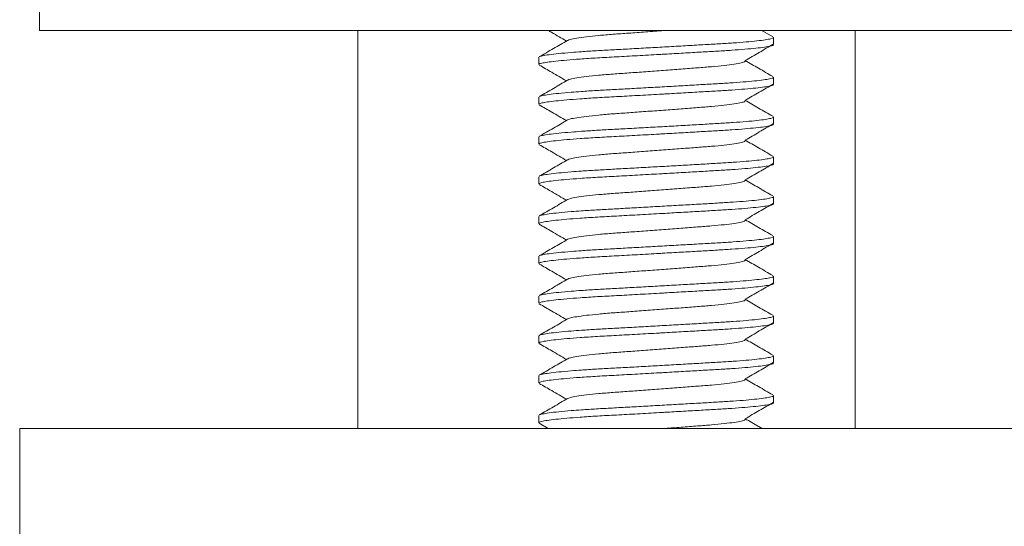
# Model space of a CAD drawing. Units: millimetres. Extents: x -337 to 634, y -412 to 698.
# Drawn here: x 24 to 49, y 180 to 193 of the extents above; entities that cross this region are included whole.
import ezdxf

# ---------------------------------------------------------------- set-up
doc = ezdxf.new("R2010")
doc.units = ezdxf.units.MM

msp = doc.modelspace()

# ---------------------------------------------------------------- linework, layer by layer
at = {"color": 7, "linetype": 'Continuous', "lineweight": 18}
for p, q in [((24.334, 194.764), (24.334, 192.764)), ((24.334, 192.764), (62.577, 192.764)), ((32.334, 192.764), (32.334, 182.764)), ((42.762, 192.608), (42.492, 192.764)), ((42.784, 192.408), (42.784, 192.59)), ((44.834, 192.764), (44.834, 182.764)), ((36.884, 192.09), (36.884, 191.908)), ((42.784, 191.408), (42.784, 191.59)), ((36.884, 191.09), (36.884, 190.908)), ((42.784, 190.408), (42.784, 190.59)), ((36.884, 190.09), (36.884, 189.908)), ((42.784, 189.408), (42.784, 189.59)), ((36.884, 189.09), (36.884, 188.908)), ((42.784, 188.408), (42.784, 188.59)), ((36.884, 188.09), (36.884, 187.908)), ((42.784, 187.408), (42.784, 187.59)), ((36.884, 187.09), (36.884, 186.908)), ((42.784, 186.408), (42.784, 186.59)), ((36.884, 186.09), (36.884, 185.908)), ((42.784, 185.408), (42.784, 185.59)), ((36.884, 185.09), (36.884, 184.908)), ((42.784, 184.408), (42.784, 184.59)), ((36.884, 184.09), (36.884, 183.908)), ((42.784, 183.408), (42.784, 183.59)), ((36.884, 183.09), (36.884, 182.908)), ((23.834, 182.764), (23.834, 179.764)), ((23.834, 182.764), (62.176, 182.764)), ((36.895, 182.894), (37.119, 182.764))]:
    msp.add_line(p, q, dxfattribs=at)
for points, knots in [([(36.896, 192.103), (36.896, 192.103), (36.898, 192.111), (36.972, 192.128), (37.128, 192.155), (37.373, 192.183), (37.657, 192.208), (37.978, 192.233), (38.323, 192.255), (38.731, 192.277), (39.168, 192.301), (39.63, 192.327), (40.103, 192.353), (40.569, 192.38), (41.01, 192.405), (41.415, 192.429), (41.78, 192.451), (42.103, 192.476), (42.376, 192.502), (42.586, 192.529), (42.722, 192.555), (42.785, 192.576), (42.777, 192.586), (42.775, 192.59)], [0, 0, 0, 0, 0.001384, 0.0546023, 0.1094499, 0.1652052, 0.2210704, 0.2599739, 0.3110276, 0.3606469, 0.4112067, 0.4630564, 0.515576, 0.5680956, 0.6199453, 0.6705052, 0.7201244, 0.7711781, 0.8233235, 0.8759186, 0.9282879, 0.9797726, 1, 1, 1, 1]), ([(37.119, 192.764), (37.148, 192.747), (37.301, 192.659), (37.453, 192.57), (37.576, 192.498)], [0, 0, 0, 0, 0.19053, 1, 1, 1, 1]), ([(40.063, 192.764), (40.048, 192.763), (39.887, 192.751), (39.571, 192.728), (39.142, 192.696), (38.741, 192.669), (38.38, 192.638), (38.068, 192.606), (37.826, 192.572), (37.666, 192.542), (37.628, 192.524), (37.611, 192.516)], [0, 0, 0, 0, 0.012792, 0.141225, 0.267114, 0.388881, 0.5134, 0.641258, 0.76998, 0.896987, 1, 1, 1, 1]), ([(42.775, 192.408), (42.777, 192.404), (42.781, 192.392), (42.711, 192.371), (42.568, 192.345), (42.35, 192.318), (42.072, 192.292), (41.743, 192.267), (41.374, 192.245), (40.965, 192.221), (40.521, 192.196), (40.164, 192.175), (39.776, 192.153), (39.363, 192.13), (38.836, 192.101), (38.348, 192.075), (37.927, 192.048), (37.577, 192.02), (37.3, 191.993), (37.088, 191.967), (36.951, 191.942), (36.885, 191.923), (36.89, 191.911), (36.892, 191.908)], [0, 0, 0, 0, 0.024911, 0.074978, 0.125904, 0.17705, 0.227759, 0.277406, 0.325659, 0.374826, 0.425247, 0.47632, 0.491318, 0.55118, 0.60974, 0.666555, 0.724804, 0.775513, 0.826659, 0.877586, 0.927652, 0.976282, 1, 1, 1, 1]), ([(37.606, 192.516), (37.488, 192.447), (37.251, 192.309), (37.013, 192.171), (36.895, 192.103)], [0, 0, 0, 0, 0.499583, 1, 1, 1, 1]), ([(42.072, 192.008), (42.189, 192.076), (42.425, 192.213), (42.659, 192.35), (42.777, 192.418)], [0, 0, 0, 0, 0.4999043, 1, 1, 1, 1]), ([(36.895, 191.894), (36.999, 191.834), (37.226, 191.702), (37.453, 191.57), (37.576, 191.498)], [0, 0, 0, 0, 0.456449, 1, 1, 1, 1]), ([(42.068, 192.008), (42.071, 191.999), (42.078, 191.981), (41.983, 191.95), (41.807, 191.917), (41.552, 191.884), (41.236, 191.853), (40.87, 191.826), (40.461, 191.794), (40.02, 191.761), (39.572, 191.728), (39.142, 191.696), (38.741, 191.669), (38.38, 191.638), (38.068, 191.606), (37.826, 191.572), (37.666, 191.542), (37.628, 191.524), (37.611, 191.516)], [0, 0, 0, 0, 0.054972, 0.119108, 0.184111, 0.248677, 0.311557, 0.373048, 0.43662, 0.501476, 0.566332, 0.629904, 0.691395, 0.754275, 0.818841, 0.883844, 0.94798, 1, 1, 1, 1]), ([(42.762, 191.608), (42.643, 191.677), (42.413, 191.81), (42.183, 191.944), (42.072, 192.008)], [0, 0, 0, 0, 0.51692, 1, 1, 1, 1]), ([(36.896, 191.103), (36.896, 191.103), (36.898, 191.111), (36.972, 191.128), (37.128, 191.155), (37.373, 191.183), (37.657, 191.208), (37.978, 191.233), (38.323, 191.255), (38.731, 191.277), (39.168, 191.301), (39.63, 191.327), (40.103, 191.353), (40.569, 191.38), (41.01, 191.405), (41.415, 191.429), (41.78, 191.451), (42.103, 191.476), (42.376, 191.502), (42.586, 191.529), (42.722, 191.555), (42.785, 191.576), (42.777, 191.586), (42.775, 191.59)], [0, 0, 0, 0, 0.001384, 0.054602, 0.10945, 0.165205, 0.22107, 0.259974, 0.311028, 0.360647, 0.411207, 0.463056, 0.515576, 0.568096, 0.619945, 0.670505, 0.720124, 0.771178, 0.823323, 0.875919, 0.928288, 0.979773, 1, 1, 1, 1]), ([(42.775, 191.408), (42.777, 191.404), (42.781, 191.392), (42.711, 191.371), (42.568, 191.345), (42.35, 191.318), (42.072, 191.292), (41.743, 191.267), (41.374, 191.245), (40.965, 191.221), (40.521, 191.196), (40.164, 191.175), (39.776, 191.153), (39.363, 191.13), (38.836, 191.101), (38.348, 191.075), (37.927, 191.048), (37.577, 191.02), (37.3, 190.993), (37.088, 190.967), (36.951, 190.942), (36.885, 190.923), (36.89, 190.911), (36.892, 190.908)], [0, 0, 0, 0, 0.024911, 0.074978, 0.125904, 0.17705, 0.227759, 0.277406, 0.325659, 0.374826, 0.425247, 0.47632, 0.491318, 0.55118, 0.60974, 0.666555, 0.724804, 0.775513, 0.826659, 0.877586, 0.927652, 0.976282, 1, 1, 1, 1]), ([(37.606, 191.516), (37.488, 191.447), (37.251, 191.309), (37.013, 191.171), (36.895, 191.103)], [0, 0, 0, 0, 0.499585, 1, 1, 1, 1]), ([(42.072, 191.008), (42.189, 191.076), (42.425, 191.213), (42.659, 191.35), (42.777, 191.418)], [0, 0, 0, 0, 0.4999043, 1, 1, 1, 1]), ([(36.895, 190.894), (36.999, 190.834), (37.226, 190.702), (37.453, 190.57), (37.576, 190.498)], [0, 0, 0, 0, 0.456451, 1, 1, 1, 1]), ([(42.068, 191.008), (42.071, 190.999), (42.078, 190.981), (41.983, 190.95), (41.807, 190.917), (41.552, 190.884), (41.236, 190.853), (40.87, 190.826), (40.461, 190.794), (40.02, 190.761), (39.572, 190.728), (39.142, 190.696), (38.741, 190.669), (38.38, 190.638), (38.068, 190.606), (37.826, 190.572), (37.666, 190.542), (37.628, 190.524), (37.611, 190.516)], [0, 0, 0, 0, 0.054972, 0.1191082, 0.1841106, 0.2486771, 0.3115571, 0.3730478, 0.4366197, 0.501476, 0.5663324, 0.6299043, 0.6913949, 0.7542749, 0.8188413, 0.8838438, 0.9479802, 1, 1, 1, 1]), ([(42.762, 190.608), (42.643, 190.677), (42.413, 190.81), (42.183, 190.944), (42.072, 191.008)], [0, 0, 0, 0, 0.516918, 1, 1, 1, 1]), ([(36.896, 190.103), (36.896, 190.103), (36.898, 190.111), (36.972, 190.128), (37.128, 190.155), (37.373, 190.183), (37.657, 190.208), (37.978, 190.233), (38.323, 190.255), (38.731, 190.277), (39.168, 190.301), (39.63, 190.327), (40.103, 190.353), (40.569, 190.38), (41.01, 190.405), (41.415, 190.429), (41.78, 190.451), (42.103, 190.476), (42.376, 190.502), (42.586, 190.529), (42.722, 190.555), (42.785, 190.576), (42.777, 190.586), (42.775, 190.59)], [0, 0, 0, 0, 0.001384, 0.054602, 0.10945, 0.165205, 0.22107, 0.259974, 0.311028, 0.360647, 0.411207, 0.463056, 0.515576, 0.568096, 0.619945, 0.670505, 0.720124, 0.771178, 0.823323, 0.875919, 0.928288, 0.979773, 1, 1, 1, 1]), ([(42.775, 190.408), (42.777, 190.404), (42.781, 190.392), (42.711, 190.371), (42.568, 190.345), (42.35, 190.318), (42.072, 190.292), (41.743, 190.267), (41.374, 190.245), (40.965, 190.221), (40.521, 190.196), (40.164, 190.175), (39.776, 190.153), (39.363, 190.13), (38.836, 190.101), (38.348, 190.075), (37.927, 190.048), (37.577, 190.02), (37.3, 189.993), (37.088, 189.967), (36.951, 189.942), (36.885, 189.923), (36.89, 189.911), (36.892, 189.908)], [0, 0, 0, 0, 0.024911, 0.074978, 0.125904, 0.17705, 0.227759, 0.277406, 0.325659, 0.374826, 0.425247, 0.47632, 0.491318, 0.55118, 0.60974, 0.666555, 0.724804, 0.775513, 0.826659, 0.877586, 0.927652, 0.976282, 1, 1, 1, 1]), ([(37.606, 190.516), (37.488, 190.447), (37.251, 190.309), (37.013, 190.171), (36.895, 190.103)], [0, 0, 0, 0, 0.499585, 1, 1, 1, 1]), ([(42.072, 190.008), (42.189, 190.076), (42.425, 190.213), (42.659, 190.35), (42.777, 190.418)], [0, 0, 0, 0, 0.4999043, 1, 1, 1, 1]), ([(36.895, 189.894), (36.999, 189.834), (37.226, 189.702), (37.453, 189.57), (37.576, 189.498)], [0, 0, 0, 0, 0.456449, 1, 1, 1, 1]), ([(42.068, 190.008), (42.071, 189.999), (42.078, 189.981), (41.983, 189.95), (41.807, 189.917), (41.552, 189.884), (41.236, 189.853), (40.87, 189.826), (40.461, 189.794), (40.02, 189.761), (39.572, 189.728), (39.142, 189.696), (38.741, 189.669), (38.38, 189.638), (38.068, 189.606), (37.826, 189.572), (37.666, 189.542), (37.628, 189.524), (37.611, 189.516)], [0, 0, 0, 0, 0.0549719, 0.1191082, 0.1841106, 0.2486771, 0.3115571, 0.3730478, 0.4366196, 0.501476, 0.5663324, 0.6299043, 0.691395, 0.7542749, 0.8188414, 0.8838438, 0.9479802, 1, 1, 1, 1]), ([(42.762, 189.608), (42.643, 189.677), (42.413, 189.81), (42.183, 189.944), (42.072, 190.008)], [0, 0, 0, 0, 0.51692, 1, 1, 1, 1]), ([(36.896, 189.103), (36.896, 189.103), (36.898, 189.111), (36.972, 189.128), (37.128, 189.155), (37.373, 189.183), (37.657, 189.208), (37.978, 189.233), (38.323, 189.255), (38.731, 189.277), (39.168, 189.301), (39.63, 189.327), (40.103, 189.353), (40.569, 189.38), (41.01, 189.405), (41.415, 189.429), (41.78, 189.451), (42.103, 189.476), (42.376, 189.502), (42.586, 189.529), (42.722, 189.555), (42.785, 189.576), (42.777, 189.586), (42.775, 189.59)], [0, 0, 0, 0, 0.001384, 0.054602, 0.10945, 0.165205, 0.22107, 0.259974, 0.311028, 0.360647, 0.411207, 0.463056, 0.515576, 0.568096, 0.619945, 0.670505, 0.720124, 0.771178, 0.823323, 0.875919, 0.928288, 0.979773, 1, 1, 1, 1]), ([(42.775, 189.408), (42.777, 189.404), (42.781, 189.392), (42.711, 189.371), (42.568, 189.345), (42.35, 189.318), (42.072, 189.292), (41.743, 189.267), (41.374, 189.245), (40.965, 189.221), (40.521, 189.196), (40.164, 189.175), (39.776, 189.153), (39.363, 189.13), (38.836, 189.101), (38.348, 189.075), (37.927, 189.048), (37.577, 189.02), (37.3, 188.993), (37.088, 188.967), (36.951, 188.942), (36.885, 188.923), (36.89, 188.911), (36.892, 188.908)], [0, 0, 0, 0, 0.024911, 0.074978, 0.125904, 0.17705, 0.227759, 0.277406, 0.325659, 0.374826, 0.425247, 0.47632, 0.491318, 0.55118, 0.60974, 0.666555, 0.724804, 0.775513, 0.826659, 0.877586, 0.927652, 0.976282, 1, 1, 1, 1]), ([(37.606, 189.516), (37.488, 189.447), (37.251, 189.309), (37.013, 189.171), (36.895, 189.103)], [0, 0, 0, 0, 0.499585, 1, 1, 1, 1]), ([(42.072, 189.008), (42.189, 189.076), (42.425, 189.213), (42.659, 189.35), (42.777, 189.418)], [0, 0, 0, 0, 0.4999043, 1, 1, 1, 1]), ([(36.895, 188.894), (36.999, 188.834), (37.226, 188.702), (37.453, 188.57), (37.576, 188.498)], [0, 0, 0, 0, 0.456451, 1, 1, 1, 1]), ([(42.068, 189.008), (42.071, 188.999), (42.078, 188.981), (41.983, 188.95), (41.807, 188.917), (41.552, 188.884), (41.236, 188.853), (40.87, 188.826), (40.461, 188.794), (40.02, 188.761), (39.572, 188.728), (39.142, 188.696), (38.741, 188.669), (38.38, 188.638), (38.068, 188.606), (37.826, 188.572), (37.666, 188.542), (37.628, 188.524), (37.611, 188.516)], [0, 0, 0, 0, 0.0549719, 0.1191082, 0.1841106, 0.2486771, 0.3115571, 0.3730478, 0.4366197, 0.501476, 0.5663324, 0.6299042, 0.6913949, 0.7542749, 0.8188413, 0.8838438, 0.9479802, 1, 1, 1, 1]), ([(42.762, 188.608), (42.643, 188.677), (42.413, 188.81), (42.183, 188.944), (42.072, 189.008)], [0, 0, 0, 0, 0.516918, 1, 1, 1, 1]), ([(42.775, 188.408), (42.777, 188.404), (42.781, 188.392), (42.711, 188.371), (42.568, 188.345), (42.35, 188.318), (42.072, 188.292), (41.743, 188.267), (41.374, 188.245), (40.965, 188.221), (40.521, 188.196), (40.164, 188.175), (39.776, 188.153), (39.363, 188.13), (38.836, 188.101), (38.348, 188.075), (37.927, 188.048), (37.577, 188.02), (37.3, 187.993), (37.088, 187.967), (36.951, 187.942), (36.885, 187.923), (36.89, 187.911), (36.892, 187.908)], [0, 0, 0, 0, 0.024911, 0.074978, 0.125904, 0.17705, 0.227759, 0.277406, 0.325659, 0.374826, 0.425247, 0.47632, 0.491318, 0.55118, 0.60974, 0.666555, 0.724804, 0.775513, 0.826659, 0.877586, 0.927652, 0.976282, 1, 1, 1, 1]), ([(37.606, 188.516), (37.488, 188.447), (37.251, 188.309), (37.013, 188.171), (36.895, 188.103)], [0, 0, 0, 0, 0.499585, 1, 1, 1, 1]), ([(36.896, 188.103), (36.896, 188.103), (36.898, 188.111), (36.972, 188.128), (37.128, 188.155), (37.373, 188.183), (37.657, 188.208), (37.978, 188.233), (38.323, 188.255), (38.731, 188.277), (39.168, 188.301), (39.63, 188.327), (40.103, 188.353), (40.569, 188.38), (41.01, 188.405), (41.415, 188.429), (41.78, 188.451), (42.103, 188.476), (42.376, 188.502), (42.586, 188.529), (42.722, 188.555), (42.785, 188.576), (42.777, 188.586), (42.775, 188.59)], [0, 0, 0, 0, 0.001384, 0.054602, 0.10945, 0.165205, 0.22107, 0.259974, 0.311028, 0.360647, 0.411207, 0.463056, 0.515576, 0.568096, 0.619945, 0.670505, 0.720124, 0.771178, 0.823323, 0.875919, 0.928288, 0.979773, 1, 1, 1, 1]), ([(42.072, 188.008), (42.189, 188.076), (42.425, 188.213), (42.659, 188.35), (42.777, 188.418)], [0, 0, 0, 0, 0.4999043, 1, 1, 1, 1]), ([(36.895, 187.894), (36.999, 187.834), (37.226, 187.702), (37.453, 187.57), (37.576, 187.498)], [0, 0, 0, 0, 0.456449, 1, 1, 1, 1]), ([(42.068, 188.008), (42.071, 187.999), (42.078, 187.981), (41.983, 187.95), (41.807, 187.917), (41.552, 187.884), (41.236, 187.853), (40.87, 187.826), (40.461, 187.794), (40.02, 187.761), (39.572, 187.728), (39.142, 187.696), (38.741, 187.669), (38.38, 187.638), (38.068, 187.606), (37.826, 187.572), (37.666, 187.542), (37.628, 187.524), (37.611, 187.516)], [0, 0, 0, 0, 0.054972, 0.119108, 0.184111, 0.248677, 0.311557, 0.373048, 0.43662, 0.501476, 0.566332, 0.629904, 0.691395, 0.754275, 0.818841, 0.883844, 0.94798, 1, 1, 1, 1]), ([(42.762, 187.608), (42.643, 187.677), (42.413, 187.81), (42.183, 187.944), (42.072, 188.008)], [0, 0, 0, 0, 0.516919, 1, 1, 1, 1]), ([(42.775, 187.408), (42.777, 187.404), (42.781, 187.392), (42.711, 187.371), (42.568, 187.345), (42.35, 187.318), (42.072, 187.292), (41.743, 187.267), (41.374, 187.245), (40.965, 187.221), (40.521, 187.196), (40.164, 187.175), (39.776, 187.153), (39.363, 187.13), (38.836, 187.101), (38.348, 187.075), (37.927, 187.048), (37.577, 187.02), (37.3, 186.993), (37.088, 186.967), (36.951, 186.942), (36.885, 186.923), (36.89, 186.911), (36.892, 186.908)], [0, 0, 0, 0, 0.024911, 0.074978, 0.125904, 0.17705, 0.227759, 0.277406, 0.325659, 0.374826, 0.425247, 0.47632, 0.491318, 0.55118, 0.60974, 0.666555, 0.724804, 0.775513, 0.826659, 0.877586, 0.927652, 0.976282, 1, 1, 1, 1]), ([(37.606, 187.516), (37.488, 187.447), (37.251, 187.309), (37.013, 187.171), (36.895, 187.103)], [0, 0, 0, 0, 0.499585, 1, 1, 1, 1]), ([(36.896, 187.103), (36.896, 187.103), (36.898, 187.111), (36.972, 187.128), (37.128, 187.155), (37.373, 187.183), (37.657, 187.208), (37.978, 187.233), (38.323, 187.255), (38.731, 187.277), (39.168, 187.301), (39.63, 187.327), (40.103, 187.353), (40.569, 187.38), (41.01, 187.405), (41.415, 187.429), (41.78, 187.451), (42.103, 187.476), (42.376, 187.502), (42.586, 187.529), (42.722, 187.555), (42.785, 187.576), (42.777, 187.586), (42.775, 187.59)], [0, 0, 0, 0, 0.001384, 0.054602, 0.10945, 0.165205, 0.22107, 0.259974, 0.311028, 0.360647, 0.411207, 0.463056, 0.515576, 0.568096, 0.619945, 0.670505, 0.720124, 0.771178, 0.823323, 0.875919, 0.928288, 0.979773, 1, 1, 1, 1]), ([(42.072, 187.008), (42.189, 187.076), (42.425, 187.213), (42.659, 187.35), (42.777, 187.418)], [0, 0, 0, 0, 0.4999043, 1, 1, 1, 1]), ([(36.895, 186.894), (36.999, 186.834), (37.226, 186.702), (37.453, 186.57), (37.576, 186.498)], [0, 0, 0, 0, 0.456451, 1, 1, 1, 1]), ([(42.068, 187.008), (42.071, 186.999), (42.078, 186.981), (41.983, 186.95), (41.807, 186.917), (41.552, 186.884), (41.236, 186.853), (40.87, 186.826), (40.461, 186.794), (40.02, 186.761), (39.572, 186.728), (39.142, 186.696), (38.741, 186.669), (38.38, 186.638), (38.068, 186.606), (37.826, 186.572), (37.666, 186.542), (37.628, 186.524), (37.611, 186.516)], [0, 0, 0, 0, 0.0549719, 0.1191082, 0.1841106, 0.2486771, 0.3115571, 0.3730478, 0.4366197, 0.501476, 0.5663324, 0.6299042, 0.6913949, 0.7542749, 0.8188413, 0.8838438, 0.9479802, 1, 1, 1, 1]), ([(42.762, 186.608), (42.643, 186.677), (42.413, 186.81), (42.183, 186.944), (42.072, 187.008)], [0, 0, 0, 0, 0.516918, 1, 1, 1, 1]), ([(42.775, 186.408), (42.777, 186.404), (42.781, 186.392), (42.711, 186.371), (42.568, 186.345), (42.35, 186.318), (42.072, 186.292), (41.743, 186.267), (41.374, 186.245), (40.965, 186.221), (40.521, 186.196), (40.164, 186.175), (39.776, 186.153), (39.363, 186.13), (38.836, 186.101), (38.348, 186.075), (37.927, 186.048), (37.577, 186.02), (37.3, 185.993), (37.088, 185.967), (36.951, 185.942), (36.885, 185.923), (36.89, 185.911), (36.892, 185.908)], [0, 0, 0, 0, 0.024911, 0.074978, 0.125904, 0.17705, 0.227759, 0.277406, 0.325659, 0.374826, 0.425247, 0.47632, 0.491318, 0.55118, 0.60974, 0.666555, 0.724804, 0.775513, 0.826659, 0.877586, 0.927652, 0.976282, 1, 1, 1, 1]), ([(37.606, 186.516), (37.488, 186.447), (37.251, 186.309), (37.013, 186.171), (36.895, 186.103)], [0, 0, 0, 0, 0.499585, 1, 1, 1, 1]), ([(36.896, 186.103), (36.896, 186.103), (36.898, 186.111), (36.972, 186.128), (37.128, 186.155), (37.373, 186.183), (37.657, 186.208), (37.978, 186.233), (38.323, 186.255), (38.731, 186.277), (39.168, 186.301), (39.63, 186.327), (40.103, 186.353), (40.569, 186.38), (41.01, 186.405), (41.415, 186.429), (41.78, 186.451), (42.103, 186.476), (42.376, 186.502), (42.586, 186.529), (42.722, 186.555), (42.785, 186.576), (42.777, 186.586), (42.775, 186.59)], [0, 0, 0, 0, 0.001384, 0.054602, 0.10945, 0.165205, 0.22107, 0.259974, 0.311028, 0.360647, 0.411207, 0.463056, 0.515576, 0.568096, 0.619945, 0.670505, 0.720124, 0.771178, 0.823323, 0.875919, 0.928288, 0.979773, 1, 1, 1, 1]), ([(42.072, 186.008), (42.189, 186.076), (42.425, 186.213), (42.659, 186.35), (42.777, 186.418)], [0, 0, 0, 0, 0.499907, 1, 1, 1, 1]), ([(36.895, 185.894), (36.999, 185.834), (37.226, 185.702), (37.453, 185.57), (37.576, 185.498)], [0, 0, 0, 0, 0.456449, 1, 1, 1, 1]), ([(42.068, 186.008), (42.071, 185.999), (42.078, 185.981), (41.983, 185.95), (41.807, 185.917), (41.552, 185.884), (41.236, 185.853), (40.87, 185.826), (40.461, 185.794), (40.02, 185.761), (39.572, 185.728), (39.142, 185.696), (38.741, 185.669), (38.38, 185.638), (38.068, 185.606), (37.826, 185.572), (37.666, 185.542), (37.628, 185.524), (37.611, 185.516)], [0, 0, 0, 0, 0.054972, 0.119108, 0.184111, 0.248677, 0.311557, 0.373048, 0.43662, 0.501476, 0.566332, 0.629904, 0.691395, 0.754275, 0.818841, 0.883844, 0.94798, 1, 1, 1, 1]), ([(42.762, 185.608), (42.643, 185.677), (42.413, 185.81), (42.183, 185.944), (42.072, 186.008)], [0, 0, 0, 0, 0.516919, 1, 1, 1, 1]), ([(42.775, 185.408), (42.777, 185.404), (42.781, 185.392), (42.711, 185.371), (42.568, 185.345), (42.35, 185.318), (42.072, 185.292), (41.743, 185.267), (41.374, 185.245), (40.965, 185.221), (40.521, 185.196), (40.164, 185.175), (39.776, 185.153), (39.363, 185.13), (38.836, 185.101), (38.348, 185.075), (37.927, 185.048), (37.577, 185.02), (37.3, 184.993), (37.088, 184.967), (36.951, 184.942), (36.885, 184.923), (36.89, 184.911), (36.892, 184.908)], [0, 0, 0, 0, 0.024911, 0.074978, 0.125904, 0.17705, 0.227759, 0.277406, 0.325659, 0.374826, 0.425247, 0.47632, 0.491318, 0.55118, 0.60974, 0.666555, 0.724804, 0.775513, 0.826659, 0.877586, 0.927652, 0.976282, 1, 1, 1, 1]), ([(37.606, 185.516), (37.488, 185.447), (37.251, 185.309), (37.013, 185.171), (36.895, 185.103)], [0, 0, 0, 0, 0.499585, 1, 1, 1, 1]), ([(36.896, 185.103), (36.896, 185.103), (36.898, 185.111), (36.972, 185.128), (37.128, 185.155), (37.373, 185.183), (37.657, 185.208), (37.978, 185.233), (38.323, 185.255), (38.731, 185.277), (39.168, 185.301), (39.63, 185.327), (40.103, 185.353), (40.569, 185.38), (41.01, 185.405), (41.415, 185.429), (41.78, 185.451), (42.103, 185.476), (42.376, 185.502), (42.586, 185.529), (42.722, 185.555), (42.785, 185.576), (42.777, 185.586), (42.775, 185.59)], [0, 0, 0, 0, 0.001384, 0.054602, 0.10945, 0.165205, 0.22107, 0.259974, 0.311028, 0.360647, 0.411207, 0.463056, 0.515576, 0.568096, 0.619945, 0.670505, 0.720124, 0.771178, 0.823323, 0.875919, 0.928288, 0.979773, 1, 1, 1, 1]), ([(42.072, 185.008), (42.189, 185.076), (42.425, 185.213), (42.659, 185.35), (42.777, 185.418)], [0, 0, 0, 0, 0.4999043, 1, 1, 1, 1]), ([(36.895, 184.894), (36.999, 184.834), (37.226, 184.702), (37.453, 184.57), (37.576, 184.498)], [0, 0, 0, 0, 0.456449, 1, 1, 1, 1]), ([(42.068, 185.008), (42.071, 184.999), (42.078, 184.981), (41.983, 184.95), (41.807, 184.917), (41.552, 184.884), (41.236, 184.853), (40.87, 184.826), (40.461, 184.794), (40.02, 184.761), (39.572, 184.728), (39.142, 184.696), (38.741, 184.669), (38.38, 184.638), (38.068, 184.606), (37.826, 184.572), (37.666, 184.542), (37.628, 184.524), (37.611, 184.516)], [0, 0, 0, 0, 0.054972, 0.119108, 0.184111, 0.248677, 0.311557, 0.373048, 0.43662, 0.501476, 0.566332, 0.629904, 0.691395, 0.754275, 0.818841, 0.883844, 0.94798, 1, 1, 1, 1]), ([(42.762, 184.608), (42.643, 184.677), (42.413, 184.81), (42.183, 184.944), (42.072, 185.008)], [0, 0, 0, 0, 0.516918, 1, 1, 1, 1]), ([(42.775, 184.408), (42.777, 184.404), (42.781, 184.392), (42.711, 184.371), (42.568, 184.345), (42.35, 184.318), (42.072, 184.292), (41.743, 184.267), (41.374, 184.245), (40.965, 184.221), (40.521, 184.196), (40.164, 184.175), (39.776, 184.153), (39.363, 184.13), (38.836, 184.101), (38.348, 184.075), (37.927, 184.048), (37.577, 184.02), (37.3, 183.993), (37.088, 183.967), (36.951, 183.942), (36.885, 183.923), (36.89, 183.911), (36.892, 183.908)], [0, 0, 0, 0, 0.024911, 0.074978, 0.125904, 0.17705, 0.227759, 0.277406, 0.325659, 0.374826, 0.425247, 0.47632, 0.491318, 0.55118, 0.60974, 0.666555, 0.724804, 0.775513, 0.826659, 0.877586, 0.927652, 0.976282, 1, 1, 1, 1]), ([(37.606, 184.516), (37.488, 184.447), (37.251, 184.309), (37.013, 184.171), (36.895, 184.103)], [0, 0, 0, 0, 0.499585, 1, 1, 1, 1]), ([(36.896, 184.103), (36.896, 184.103), (36.898, 184.111), (36.972, 184.128), (37.128, 184.155), (37.373, 184.183), (37.657, 184.208), (37.978, 184.233), (38.323, 184.255), (38.731, 184.277), (39.168, 184.301), (39.63, 184.327), (40.103, 184.353), (40.569, 184.38), (41.01, 184.405), (41.415, 184.429), (41.78, 184.451), (42.103, 184.476), (42.376, 184.502), (42.586, 184.529), (42.722, 184.555), (42.785, 184.576), (42.777, 184.586), (42.775, 184.59)], [0, 0, 0, 0, 0.001384, 0.054602, 0.10945, 0.165205, 0.22107, 0.259974, 0.311028, 0.360647, 0.411207, 0.463056, 0.515576, 0.568096, 0.619945, 0.670505, 0.720124, 0.771178, 0.823323, 0.875919, 0.928288, 0.979773, 1, 1, 1, 1]), ([(42.072, 184.008), (42.189, 184.076), (42.425, 184.213), (42.659, 184.35), (42.777, 184.418)], [0, 0, 0, 0, 0.499905, 1, 1, 1, 1]), ([(36.895, 183.894), (36.999, 183.834), (37.226, 183.702), (37.453, 183.57), (37.576, 183.498)], [0, 0, 0, 0, 0.45645, 1, 1, 1, 1]), ([(42.068, 184.008), (42.071, 183.999), (42.078, 183.981), (41.983, 183.95), (41.807, 183.917), (41.552, 183.884), (41.236, 183.853), (40.87, 183.826), (40.461, 183.794), (40.02, 183.761), (39.572, 183.728), (39.142, 183.696), (38.741, 183.669), (38.38, 183.638), (38.068, 183.606), (37.826, 183.572), (37.666, 183.542), (37.628, 183.524), (37.611, 183.516)], [0, 0, 0, 0, 0.054972, 0.119108, 0.184111, 0.248677, 0.311557, 0.373048, 0.43662, 0.501476, 0.566332, 0.629904, 0.691395, 0.754275, 0.818841, 0.883844, 0.94798, 1, 1, 1, 1]), ([(42.762, 183.608), (42.643, 183.677), (42.413, 183.81), (42.183, 183.944), (42.072, 184.008)], [0, 0, 0, 0, 0.516919, 1, 1, 1, 1]), ([(42.775, 183.408), (42.777, 183.404), (42.781, 183.392), (42.711, 183.371), (42.568, 183.345), (42.35, 183.318), (42.072, 183.292), (41.743, 183.267), (41.374, 183.245), (40.965, 183.221), (40.521, 183.196), (40.164, 183.175), (39.776, 183.153), (39.363, 183.13), (38.836, 183.101), (38.348, 183.075), (37.927, 183.048), (37.577, 183.02), (37.3, 182.993), (37.088, 182.967), (36.951, 182.942), (36.885, 182.923), (36.89, 182.911), (36.892, 182.908)], [0, 0, 0, 0, 0.024911, 0.074978, 0.125904, 0.17705, 0.227759, 0.277406, 0.325659, 0.374826, 0.425247, 0.47632, 0.491318, 0.55118, 0.60974, 0.666555, 0.724804, 0.775513, 0.826659, 0.877586, 0.927652, 0.976282, 1, 1, 1, 1]), ([(37.606, 183.516), (37.488, 183.447), (37.251, 183.309), (37.013, 183.171), (36.895, 183.103)], [0, 0, 0, 0, 0.499585, 1, 1, 1, 1]), ([(36.896, 183.103), (36.896, 183.103), (36.898, 183.111), (36.972, 183.128), (37.128, 183.155), (37.373, 183.183), (37.657, 183.208), (37.978, 183.233), (38.323, 183.255), (38.731, 183.277), (39.168, 183.301), (39.63, 183.327), (40.103, 183.353), (40.569, 183.38), (41.01, 183.405), (41.415, 183.429), (41.78, 183.451), (42.103, 183.476), (42.376, 183.502), (42.586, 183.529), (42.722, 183.555), (42.785, 183.576), (42.777, 183.586), (42.775, 183.59)], [0, 0, 0, 0, 0.001384, 0.0546023, 0.1094499, 0.1652052, 0.2210704, 0.2599739, 0.3110276, 0.3606469, 0.4112067, 0.4630564, 0.515576, 0.5680956, 0.6199453, 0.6705052, 0.7201244, 0.7711781, 0.8233235, 0.8759186, 0.9282879, 0.9797726, 1, 1, 1, 1]), ([(42.072, 183.008), (42.189, 183.076), (42.425, 183.213), (42.659, 183.35), (42.777, 183.418)], [0, 0, 0, 0, 0.4999043, 1, 1, 1, 1]), ([(42.068, 183.008), (42.071, 182.999), (42.078, 182.981), (41.983, 182.95), (41.807, 182.917), (41.552, 182.884), (41.236, 182.853), (40.87, 182.826), (40.476, 182.795), (40.196, 182.774), (40.063, 182.764)], [0, 0, 0, 0, 0.111051, 0.240615, 0.371928, 0.502362, 0.629388, 0.753607, 0.882031, 1, 1, 1, 1]), ([(42.492, 182.764), (42.463, 182.781), (42.323, 182.862), (42.183, 182.944), (42.072, 183.008)], [0, 0, 0, 0, 0.206185, 1, 1, 1, 1])]:
    msp.add_open_spline(points, degree=3, knots=knots, dxfattribs=at)

doc.saveas('drawing.dxf')
